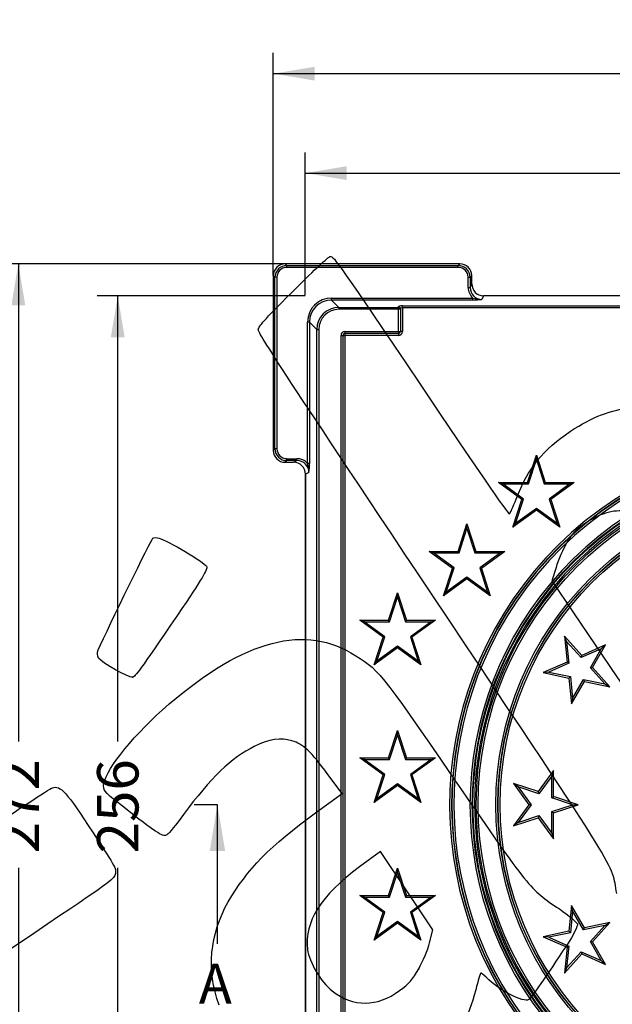
# Model space of a CAD drawing. Units: millimetres. Extents: x 0 to 291, y 0 to 204.
# Drawn here: x 78 to 123, y 52 to 126 of the extents above; entities that cross this region are included whole.
import ezdxf
from ezdxf import colors
from ezdxf.entities.mleader import LeaderData, LeaderLine
from ezdxf.enums import TextEntityAlignment as Align
from ezdxf.lldxf.tags import DXFTag
from ezdxf.math import Vec2, Vec3

# ---------------------------------------------------------------- set-up
doc = ezdxf.new("R2010")
doc.units = ezdxf.units.MM
for name, color, linetype in [('B-13DM', 7, 'Continuous'), ('B-13DT-GR', 7, 'Continuous'), ('Predeterminado', 7, 'Continuous')]:
    doc.layers.add(name, color=color, linetype=linetype)
doc.styles.add('SEACAD_Arial', font='arial.ttf')
tags = doc.linetypes.add('CENTER2', pattern=[28.575, 19.05, -3.175, 3.175, -3.175]).pattern_tags.tags
tags[10:11] = [DXFTag(74, 4), DXFTag(75, 0), DXFTag(340, '0'), DXFTag(46, 0.0), DXFTag(50, 0.0), DXFTag(44, 0.0), DXFTag(45, 0.0)]
tags[8:9] = [DXFTag(74, 4), DXFTag(75, 0), DXFTag(340, '0'), DXFTag(46, 0.0), DXFTag(50, 0.0), DXFTag(44, 0.0), DXFTag(45, 0.0)]
tags[6:7] = [DXFTag(74, 4), DXFTag(75, 0), DXFTag(340, '0'), DXFTag(46, 0.0), DXFTag(50, 0.0), DXFTag(44, 0.0), DXFTag(45, 0.0)]
tags[4:5] = [DXFTag(74, 4), DXFTag(75, 0), DXFTag(340, '0'), DXFTag(46, 0.0), DXFTag(50, 0.0), DXFTag(44, 0.0), DXFTag(45, 0.0)]
doc.dimstyles.new('ISO', dxfattribs={"dimtxt": 3.125, "dimasz": 3.125, "dimexe": 1.5625, "dimexo": 0, "dimgap": 0.78125, "dimtad": 0, "dimlfac": 3.333333, "dimtxsty": 'SEACAD_Arial', "dimblk1": '_SE_FILLED', "dimblk2": '_SE_FILLED', "dimsah": 1, "dimcen": 1.5625, "dimadec": 1, "dimazin": 0, "dimtfac": 0.5, "dimtmove": 0, "dimatfit": 3, "dimfxl": 1, "dimarcsym": 0})

# ---------------------------------------------------------------- blocks, each defined once
blk = doc.blocks.new('SE')
at = {"layer": 'B-13DM', "color": 7, "linetype": 'Continuous'}
for p, q in [((98.274, 107.863), (98.274, 107.864)), ((111.453, 107.864), (98.274, 107.864)), ((98.274, 107.863), (98.4, 107.737)), ((111.453, 107.863), (98.274, 107.863)), ((98.4, 107.737), (111.327, 107.737)), ((98.4, 107.588), (98.4, 107.737)), ((111.327, 107.737), (111.453, 107.863)), ((111.327, 107.588), (111.327, 107.737)), ((111.453, 107.863), (111.453, 107.864)), ((97.377, 106.966), (97.376, 106.966)), ((97.376, 106.966), (97.376, 93.787)), ((97.377, 106.966), (97.377, 93.787)), ((97.503, 106.84), (97.377, 106.966)), ((111.327, 107.588), (98.4, 107.588)), ((112.35, 106.966), (112.224, 106.84)), ((112.35, 106.349), (112.35, 106.966)), ((112.35, 106.966), (112.35, 106.966)), ((112.35, 106.349), (112.35, 106.966)), ((97.503, 93.913), (97.503, 106.84)), ((97.652, 106.84), (97.503, 106.84)), ((97.652, 106.84), (97.652, 93.913)), ((112.074, 106.077), (112.074, 106.84)), ((112.074, 106.84), (112.224, 106.84)), ((112.224, 106.84), (112.224, 106.077)), ((112.224, 106.077), (112.35, 106.349)), ((112.35, 106.349), (112.35, 106.349)), ((112.074, 106.077), (112.224, 106.077)), ((113.238, 105.445), (113.112, 105.174)), ((113.238, 105.445), (113.238, 105.447)), ((163.088, 105.447), (113.238, 105.447)), ((163.088, 105.445), (113.238, 105.445)), ((101.779, 105.277), (112.437, 105.277)), ((101.779, 105.129), (101.779, 105.277)), ((101.779, 105.129), (102.331, 104.577)), ((112.437, 105.129), (101.779, 105.129)), ((107.113, 104.686), (169.213, 104.686)), ((107.113, 104.538), (107.113, 104.686)), ((112.437, 105.129), (112.437, 105.277)), ((102.331, 104.577), (106.813, 104.577)), ((102.331, 104.577), (102.331, 104.429)), ((106.813, 104.429), (102.331, 104.429)), ((106.813, 104.577), (106.813, 104.631)), ((106.813, 104.577), (106.813, 104.429)), ((106.813, 102.755), (106.813, 104.429)), ((106.963, 104.429), (106.813, 104.429)), ((106.963, 104.484), (106.963, 104.429)), ((106.963, 104.429), (106.963, 102.755)), ((107.113, 104.538), (107.113, 102.755)), ((169.213, 104.538), (107.113, 104.538)), ((99.963, 92.803), (99.963, 103.461)), ((100.111, 103.461), (99.963, 103.461)), ((100.663, 102.909), (100.111, 103.461)), ((100.111, 103.461), (100.111, 92.803)), ((100.663, 31.245), (100.663, 102.909)), ((100.663, 102.909), (100.811, 102.909)), ((100.811, 102.909), (100.811, 31.245)), ((102.485, 31.699), (102.485, 102.455)), ((102.485, 102.455), (102.635, 102.455)), ((102.635, 102.455), (102.635, 31.699)), ((102.635, 102.455), (102.785, 102.455)), ((102.785, 102.755), (106.813, 102.755)), ((102.785, 102.755), (102.785, 102.605)), ((106.813, 102.605), (102.785, 102.605)), ((102.785, 102.605), (102.785, 102.455)), ((102.785, 102.455), (102.785, 31.699)), ((106.813, 102.455), (102.785, 102.455)), ((106.813, 102.755), (106.813, 102.605)), ((106.813, 102.755), (106.963, 102.755)), ((106.813, 102.605), (106.813, 102.455)), ((107.113, 102.755), (106.963, 102.755)), ((97.377, 93.787), (97.376, 93.787)), ((97.377, 93.787), (97.503, 93.913)), ((97.652, 93.913), (97.503, 93.913)), ((98.4, 93.017), (98.274, 92.891)), ((98.274, 92.891), (98.892, 92.891)), ((98.274, 92.891), (98.274, 92.89)), ((98.274, 92.89), (98.892, 92.89)), ((98.4, 93.166), (99.163, 93.166)), ((98.4, 93.017), (98.4, 93.166)), ((99.163, 93.017), (98.4, 93.017)), ((98.892, 92.891), (99.163, 93.017)), ((98.892, 92.891), (98.892, 92.89)), ((99.163, 93.017), (99.163, 93.166)), ((100.111, 92.803), (99.963, 92.803)), ((116.547, 91.363), (117.221, 93.436)), ((116.624, 91.257), (117.221, 93.093)), ((117.221, 93.093), (117.221, 93.436)), ((117.221, 93.436), (117.894, 91.363)), ((117.221, 93.093), (117.817, 91.257)), ((100.066, 92.128), (99.795, 92.002)), ((99.795, 92.002), (99.793, 92.002)), ((99.793, 92.002), (99.793, 42.152)), ((99.795, 92.002), (99.795, 42.152)), ((114.693, 91.257), (114.367, 91.363)), ((116.131, 90.082), (114.367, 91.363)), ((114.367, 91.363), (116.547, 91.363)), ((116.624, 91.257), (116.547, 91.363)), ((117.817, 91.257), (117.894, 91.363)), ((117.894, 91.363), (120.074, 91.363)), ((120.074, 91.363), (118.31, 90.082)), ((119.748, 91.257), (120.074, 91.363)), ((116.255, 90.122), (114.693, 91.257)), ((114.693, 91.257), (116.624, 91.257)), ((117.817, 91.257), (119.748, 91.257)), ((119.748, 91.257), (118.186, 90.122)), ((115.457, 88.009), (116.131, 90.082)), ((115.658, 88.286), (116.255, 90.122)), ((116.255, 90.122), (116.131, 90.082)), ((118.186, 90.122), (118.31, 90.082)), ((118.186, 90.122), (118.783, 88.286)), ((118.31, 90.082), (118.984, 88.009)), ((117.221, 89.29), (115.457, 88.009)), ((117.221, 89.421), (115.658, 88.286)), ((118.783, 88.286), (117.221, 89.421)), ((117.221, 89.421), (117.221, 89.29)), ((118.984, 88.009), (117.221, 89.29)), ((111.311, 86.172), (111.985, 88.245)), ((111.388, 86.066), (111.985, 87.903)), ((111.985, 87.903), (111.985, 88.245)), ((111.985, 88.245), (112.658, 86.172)), ((111.985, 87.903), (112.582, 86.066)), ((115.658, 88.286), (115.457, 88.009)), ((118.783, 88.286), (118.984, 88.009)), ((109.457, 86.066), (109.132, 86.172)), ((110.895, 84.891), (109.132, 86.172)), ((109.132, 86.172), (111.311, 86.172)), ((111.388, 86.066), (111.311, 86.172)), ((112.582, 86.066), (112.658, 86.172)), ((112.658, 86.172), (114.838, 86.172)), ((114.838, 86.172), (113.075, 84.891)), ((114.512, 86.066), (114.838, 86.172)), ((111.019, 84.931), (109.457, 86.066)), ((109.457, 86.066), (111.388, 86.066)), ((112.582, 86.066), (114.512, 86.066)), ((114.512, 86.066), (112.95, 84.931)), ((110.222, 82.818), (110.895, 84.891)), ((110.423, 83.095), (111.019, 84.931)), ((111.019, 84.931), (110.895, 84.891)), ((112.95, 84.931), (113.075, 84.891)), ((112.95, 84.931), (113.547, 83.095)), ((113.075, 84.891), (113.748, 82.818)), ((111.985, 84.099), (110.222, 82.818)), ((111.985, 84.23), (110.423, 83.095)), ((113.547, 83.095), (111.985, 84.23)), ((111.985, 84.23), (111.985, 84.099)), ((113.748, 82.818), (111.985, 84.099)), ((106.076, 80.981), (106.749, 83.054)), ((106.153, 80.875), (106.749, 82.712)), ((106.749, 82.712), (106.749, 83.054)), ((106.749, 83.054), (107.423, 80.981)), ((106.749, 82.712), (107.346, 80.875)), ((110.423, 83.095), (110.222, 82.818)), ((113.547, 83.095), (113.748, 82.818)), ((104.222, 80.875), (103.896, 80.981)), ((105.659, 79.7), (103.896, 80.981)), ((103.896, 80.981), (106.076, 80.981)), ((106.153, 80.875), (106.076, 80.981)), ((107.346, 80.875), (107.423, 80.981)), ((107.423, 80.981), (109.602, 80.981)), ((109.602, 80.981), (107.839, 79.7)), ((109.277, 80.875), (109.602, 80.981)), ((105.784, 79.74), (104.222, 80.875)), ((104.222, 80.875), (106.153, 80.875)), ((107.346, 80.875), (109.277, 80.875)), ((109.277, 80.875), (107.715, 79.74)), ((104.986, 77.627), (105.659, 79.7)), ((105.187, 77.904), (105.784, 79.74)), ((105.784, 79.74), (105.659, 79.7)), ((107.715, 79.74), (107.839, 79.7)), ((107.715, 79.74), (108.311, 77.904)), ((107.839, 79.7), (108.513, 77.627)), ((106.749, 78.908), (104.986, 77.627)), ((106.749, 79.039), (105.187, 77.904)), ((108.311, 77.904), (106.749, 79.039)), ((106.749, 79.039), (106.749, 78.908)), ((108.513, 77.627), (106.749, 78.908)), ((105.187, 77.904), (104.986, 77.627)), ((108.311, 77.904), (108.513, 77.627)), ((106.076, 70.599), (106.749, 72.672)), ((106.153, 70.494), (106.749, 72.33)), ((106.749, 72.33), (106.749, 72.672)), ((106.749, 72.672), (107.423, 70.599)), ((106.749, 72.33), (107.346, 70.494)), ((104.222, 70.494), (103.896, 70.599)), ((105.659, 69.318), (103.896, 70.599)), ((103.896, 70.599), (106.076, 70.599)), ((106.153, 70.494), (106.076, 70.599)), ((107.346, 70.494), (107.423, 70.599)), ((107.423, 70.599), (109.602, 70.599)), ((109.602, 70.599), (107.839, 69.318)), ((109.277, 70.494), (109.602, 70.599)), ((105.784, 69.359), (104.222, 70.494)), ((104.222, 70.494), (106.153, 70.494)), ((107.346, 70.494), (109.277, 70.494)), ((109.277, 70.494), (107.715, 69.359)), ((104.986, 67.245), (105.659, 69.318)), ((105.187, 67.522), (105.784, 69.359)), ((105.784, 69.359), (105.659, 69.318)), ((107.715, 69.359), (107.839, 69.318)), ((107.715, 69.359), (108.311, 67.522)), ((107.839, 69.318), (108.513, 67.245)), ((106.749, 68.526), (104.986, 67.245)), ((106.749, 68.657), (105.187, 67.522)), ((108.311, 67.522), (106.749, 68.657)), ((106.749, 68.657), (106.749, 68.526)), ((108.513, 67.245), (106.749, 68.526)), ((105.187, 67.522), (104.986, 67.245)), ((108.311, 67.522), (108.513, 67.245)), ((106.076, 60.218), (106.749, 62.291)), ((106.153, 60.112), (106.749, 61.948)), ((106.749, 61.948), (106.749, 62.291)), ((106.749, 62.291), (107.423, 60.218)), ((106.749, 61.948), (107.346, 60.112)), ((104.222, 60.112), (103.896, 60.218)), ((105.659, 58.937), (103.896, 60.218)), ((103.896, 60.218), (106.076, 60.218)), ((106.153, 60.112), (106.076, 60.218)), ((107.346, 60.112), (107.423, 60.218)), ((107.423, 60.218), (109.602, 60.218)), ((109.602, 60.218), (107.839, 58.937)), ((109.277, 60.112), (109.602, 60.218)), ((105.784, 58.977), (104.222, 60.112)), ((104.222, 60.112), (106.153, 60.112)), ((107.346, 60.112), (109.277, 60.112)), ((109.277, 60.112), (107.715, 58.977)), ((104.986, 56.864), (105.659, 58.937)), ((105.187, 57.141), (105.784, 58.977)), ((105.784, 58.977), (105.659, 58.937)), ((107.715, 58.977), (107.839, 58.937)), ((107.715, 58.977), (108.311, 57.141)), ((107.839, 58.937), (108.513, 56.864)), ((106.749, 58.145), (104.986, 56.864)), ((106.749, 58.276), (105.187, 57.141)), ((108.311, 57.141), (106.749, 58.276)), ((106.749, 58.276), (106.749, 58.145)), ((108.513, 56.864), (106.749, 58.145)), ((105.187, 57.141), (104.986, 56.864)), ((108.311, 57.141), (108.513, 56.864))]:
    blk.add_line(p, q, dxfattribs=at)
for centre, radius, start, end in [((113.067, 107.138), 1.965, 251.31567, 271.32284), ((112.384, 111.055), 5.926, 270.51133, 277.0519), ((102.785, 102.455), 0.3, 90, 180), ((102.785, 102.455), 0.15, 90, 180), ((106.813, 102.755), 0.3, 270, 0), ((106.813, 102.755), 0.15, 270, 0), ((138.163, 67.077), 27.482, 231.55435, 218.44565), ((138.163, 67.077), 27.332, 231.63717, 218.36283), ((138.163, 67.077), 27.31, 231.65457, 218.34543), ((138.163, 67.077), 27.16, 231.65457, 218.34543), ((98.102, 92.173), 1.965, 358.67716, 18.68433), ((94.185, 92.856), 5.926, 352.9481, 359.48867), ((138.163, 67.077), 25.947, 231.9671, 218.0329), ((138.163, 67.077), 25.797, 231.9671, 218.0329), ((138.163, 67.077), 25.748, 231.8695, 218.1305), ((138.163, 67.077), 25.598, 231.8695, 218.1305)]:
    blk.add_arc(centre, radius, start, end, dxfattribs=at)
for centre, major_axis, ratio, start_param, end_param in [((98.279, 106.961), (0.639, -0.639), 0.995329, 2.359696, 3.92349), ((98.405, 106.835), (0.639, -0.639), 0.995329, 2.359696, 3.92349), ((111.321, 106.835), (-0.639, -0.639), 0.995329, 2.359696, 3.92349), ((111.447, 106.961), (-0.639, -0.639), 0.995329, 2.359696, 3.92349), ((98.405, 106.835), (0.534, -0.534), 0.993022, 2.359696, 3.92349), ((111.321, 106.835), (-0.534, -0.534), 0.993022, 2.359696, 3.92349), ((113.254, 106.364), (0.389, 0.838), 0.974489, 2.013031, 3.568936), ((113.128, 106.093), (-0.451, -0.971), 0.980698, 5.154623, 6.010971), ((113.128, 106.093), (0.389, 0.838), 0.974489, 2.013031, 3.568936), ((101.838, 103.402), (1.347, -1.347), 0.968822, 2.372029, 3.911156), ((101.838, 103.402), (1.244, -1.244), 0.963587, 2.372029, 3.911156), ((107.113, 104.631), (0.3, 0), 0.180829, 1.570796, 3.141593), ((102.381, 102.859), (1.23, -1.23), 0.974113, 2.372029, 3.911156), ((102.381, 102.859), (1.128, -1.128), 0.968822, 2.372029, 3.911156), ((106.813, 104.484), (0.15, 0), 0.984041, 0, 1.570796), ((106.813, 104.429), (0.15, 0), 0.984041, 0, 1.570796), ((107.113, 104.484), (-0.15, 0), 0.361659, 4.712389, 6.283185), ((98.279, 93.793), (0.639, 0.639), 0.995329, 2.359696, 3.92349), ((98.405, 93.919), (0.639, 0.639), 0.995329, 2.359696, 3.92349), ((98.405, 93.919), (0.534, 0.534), 0.993022, 2.359696, 3.92349), ((98.876, 91.986), (-0.838, -0.389), 0.974489, 2.714249, 4.270155), ((99.147, 92.112), (-0.971, -0.451), 0.980698, 3.413807, 4.270155), ((99.147, 92.112), (-0.838, -0.389), 0.974489, 2.714249, 4.270155)]:
    blk.add_ellipse(centre, major_axis=major_axis, ratio=ratio, start_param=start_param, end_param=end_param, dxfattribs=at)
at = {"layer": 'B-13DT-GR', "color": 7, "linetype": 'Continuous'}
for p, q in [((119.333, 79.781), (119.538, 77.83)), ((119.507, 79.39), (119.333, 79.781)), ((120.646, 78.323), (119.333, 79.781)), ((120.612, 78.163), (119.507, 79.39)), ((119.507, 79.39), (119.68, 77.748)), ((122.12, 78.835), (120.612, 78.163)), ((122.438, 79.121), (120.646, 78.323)), ((121.294, 77.405), (122.12, 78.835)), ((121.457, 77.422), (122.438, 79.121)), ((122.12, 78.835), (122.438, 79.121)), ((120.612, 78.163), (120.646, 78.323)), ((119.538, 77.83), (117.746, 77.032)), ((119.68, 77.748), (118.172, 77.077)), ((119.68, 77.748), (119.538, 77.83)), ((121.294, 77.405), (121.457, 77.422)), ((122.399, 76.178), (121.294, 77.405)), ((122.77, 75.964), (121.457, 77.422)), ((118.172, 77.077), (117.746, 77.032)), ((117.746, 77.032), (119.665, 76.624)), ((118.172, 77.077), (119.786, 76.734)), ((119.786, 76.734), (119.665, 76.624)), ((119.665, 76.624), (119.87, 74.673)), ((119.786, 76.734), (119.959, 75.092)), ((119.959, 75.092), (120.784, 76.522)), ((120.784, 76.522), (122.399, 76.178)), ((120.784, 76.522), (120.851, 76.372)), ((119.87, 74.673), (120.851, 76.372)), ((120.851, 76.372), (122.77, 75.964)), ((122.399, 76.178), (122.77, 75.964)), ((119.959, 75.092), (119.87, 74.673)), ((118.522, 69.645), (117.369, 68.058)), ((118.39, 69.238), (117.42, 67.902)), ((118.39, 69.238), (118.522, 69.645)), ((118.39, 67.587), (118.39, 69.238)), ((118.522, 67.683), (118.522, 69.645)), ((115.504, 68.664), (116.657, 67.077)), ((115.85, 68.412), (115.504, 68.664)), ((117.369, 68.058), (115.504, 68.664)), ((117.42, 67.902), (115.85, 68.412)), ((115.85, 68.412), (116.82, 67.077)), ((117.42, 67.902), (117.369, 68.058)), ((118.39, 67.587), (118.522, 67.683)), ((119.96, 67.077), (118.39, 67.587)), ((120.388, 67.077), (118.522, 67.683)), ((116.657, 67.077), (115.504, 65.49)), ((116.82, 67.077), (115.85, 65.741)), ((116.82, 67.077), (116.657, 67.077)), ((118.39, 66.567), (119.96, 67.077)), ((118.522, 66.471), (120.388, 67.077)), ((119.96, 67.077), (120.388, 67.077)), ((115.504, 65.49), (117.369, 66.096)), ((115.85, 65.741), (117.42, 66.252)), ((117.42, 66.252), (117.369, 66.096)), ((117.369, 66.096), (118.522, 64.509)), ((117.42, 66.252), (118.39, 64.916)), ((118.39, 64.916), (118.39, 66.567)), ((118.39, 66.567), (118.522, 66.471)), ((118.522, 64.509), (118.522, 66.471)), ((115.85, 65.741), (115.504, 65.49)), ((118.39, 64.916), (118.522, 64.509)), ((119.87, 59.48), (119.665, 57.529)), ((119.959, 59.062), (119.87, 59.48)), ((120.851, 57.782), (119.87, 59.48)), ((119.959, 59.062), (119.786, 57.42)), ((120.784, 57.632), (119.959, 59.062)), ((122.399, 57.975), (120.784, 57.632)), ((122.77, 58.189), (120.851, 57.782)), ((121.294, 56.749), (122.399, 57.975)), ((121.457, 56.732), (122.77, 58.189)), ((122.399, 57.975), (122.77, 58.189)), ((119.665, 57.529), (117.746, 57.122)), ((119.786, 57.42), (118.172, 57.077)), ((119.786, 57.42), (119.665, 57.529)), ((120.784, 57.632), (120.851, 57.782)), ((117.746, 57.122), (119.538, 56.324)), ((118.172, 57.077), (117.746, 57.122)), ((118.172, 57.077), (119.68, 56.405)), ((122.12, 55.319), (121.294, 56.749)), ((121.294, 56.749), (121.457, 56.732)), ((122.438, 55.033), (121.457, 56.732)), ((119.538, 56.324), (119.333, 54.373)), ((119.333, 54.373), (120.646, 55.831)), ((119.68, 56.405), (119.507, 54.764)), ((119.507, 54.764), (120.612, 55.991)), ((119.68, 56.405), (119.538, 56.324)), ((120.612, 55.991), (122.12, 55.319)), ((120.612, 55.991), (120.646, 55.831)), ((120.646, 55.831), (122.438, 55.033)), ((122.12, 55.319), (122.438, 55.033)), ((119.507, 54.764), (119.333, 54.373))]:
    blk.add_line(p, q, dxfattribs=at)
for radius in [25.477, 25.327, 23.995, 23.845, 23.829, 23.679]:
    blk.add_circle((138.163, 67.077), radius, dxfattribs=at)
blk = doc.blocks.new('SE4')
at = {"color": 7, "linetype": 'Continuous', "style": 'SEACAD_Arial'}
blk.add_text('A', height=3, dxfattribs=at).set_placement((91.761, 55.077), align=Align.TOP_LEFT)
blk = doc.blocks.new('SE5')
at = {"color": 7, "linetype": 'Continuous', "style": 'SEACAD_Arial'}
blk.add_text('A', height=3, dxfattribs=at).set_placement((181.761, 55.077), align=Align.TOP_LEFT)
blk = doc.blocks.new('SEANNOT_GROUP')
at = {"linetype": 'Continuous'}
blk.add_hatch(color=7, dxfattribs=at).paths.add_polyline_path([(93.746, 63.577), (93.163, 67.077), (92.58, 63.577)])
at = {"color": 7, "linetype": 'Continuous'}
blk.add_lwpolyline([(93.163, 56.577), (93.163, 67.077)], dxfattribs=at)
blk = doc.blocks.new('SEANNOT_GROUP1')
at = {"linetype": 'Continuous'}
blk.add_hatch(color=7, dxfattribs=at).paths.add_polyline_path([(183.746, 63.577), (183.163, 67.077), (182.58, 63.577)])
at = {"color": 7, "linetype": 'Continuous'}
blk.add_lwpolyline([(183.163, 56.577), (183.163, 67.077)], dxfattribs=at)
blk = doc.blocks.new('SE3')
at = {"layer": 'Predeterminado', "color": 7, "linetype": 'CENTER2'}
for p, q in [((93.163, 67.077), (91.413, 67.077)), ((183.163, 67.077), (184.913, 67.077))]:
    blk.add_line(p, q, dxfattribs=at)
at = {"layer": 'Predeterminado', "color": 7, "linetype": 'CENTER2', "const_width": 0.0005}
blk.add_lwpolyline([(93.163, 67.077), (183.163, 67.077)], dxfattribs=at)
at = {"layer": 'Predeterminado'}
for name in ['SEANNOT_GROUP', 'SEANNOT_GROUP1', 'SE4', 'SE5']:
    blk.add_blockref(name, (0, 0), dxfattribs=at)
blk = doc.blocks.new('DMBLK3')
at = {"layer": 'Predeterminado', "linetype": 'Continuous'}
for points in [[(100.501, 122.718), (97.376, 122.197), (100.501, 121.676)], [(175.825, 122.718), (175.825, 121.676), (178.95, 122.197)]]:
    blk.add_hatch(color=7, dxfattribs=at).paths.add_polyline_path(points)
at = {"layer": 'Predeterminado', "color": 7, "linetype": 'Continuous'}
for p, q in [((97.376, 106.966), (97.376, 123.759)), ((178.95, 106.966), (178.95, 123.759)), ((97.376, 122.197), (133.401, 122.197)), ((142.925, 122.197), (178.95, 122.197))]:
    blk.add_line(p, q, dxfattribs=at)
at = {"layer": 'Predeterminado', "color": 7, "linetype": 'Continuous', "style": 'SEACAD_Arial'}
blk.add_text('272', height=3.125, dxfattribs=at).set_placement((134.495, 123.759), align=Align.TOP_LEFT)
blk = doc.blocks.new('_SE_FILLED')
at = {"color": 0}
blk.add_line((0, 0), (-1, 0), dxfattribs=at)
blk.add_solid([(0, 0), (-1, -0.1665), (-1, 0.1665), (0, 0)], dxfattribs=at)
blk = doc.blocks.new('DMBLK4')
at = {"layer": 'Predeterminado', "linetype": 'Continuous'}
for points in [[(77.622, 104.739), (78.664, 104.739), (78.143, 107.864)], [(77.622, 29.415), (78.143, 26.29), (78.664, 29.415)]]:
    blk.add_hatch(color=7, dxfattribs=at).paths.add_polyline_path(points)
at = {"layer": 'Predeterminado', "color": 7, "linetype": 'Continuous'}
for p, q in [((98.274, 107.864), (76.581, 107.864)), ((78.143, 107.864), (78.143, 71.839)), ((78.143, 62.315), (78.143, 26.29)), ((98.274, 26.29), (76.581, 26.29))]:
    blk.add_line(p, q, dxfattribs=at)
at = {"layer": 'Predeterminado', "color": 7, "linetype": 'Continuous', "style": 'SEACAD_Arial'}
blk.add_text('272', height=3.125, rotation=90, dxfattribs=at).set_placement((76.581, 63.408), align=Align.TOP_LEFT)
blk = doc.blocks.new('DMBLK11')
at = {"layer": 'Predeterminado', "linetype": 'Continuous'}
for points in [[(102.918, 115.218), (99.793, 114.697), (102.918, 114.176)], [(173.409, 115.218), (173.409, 114.176), (176.534, 114.697)]]:
    blk.add_hatch(color=7, dxfattribs=at).paths.add_polyline_path(points)
at = {"layer": 'Predeterminado', "color": 7, "linetype": 'Continuous'}
for p, q in [((99.793, 105.492), (99.793, 116.259)), ((176.534, 92.002), (176.534, 116.259)), ((99.793, 114.697), (133.401, 114.697)), ((142.925, 114.697), (176.534, 114.697))]:
    blk.add_line(p, q, dxfattribs=at)
at = {"layer": 'Predeterminado', "color": 7, "linetype": 'Continuous', "style": 'SEACAD_Arial'}
blk.add_text('256', height=3.125, dxfattribs=at).set_placement((134.495, 116.259), align=Align.TOP_LEFT)
blk = doc.blocks.new('DMBLK12')
at = {"layer": 'Predeterminado', "linetype": 'Continuous'}
for points in [[(85.122, 102.322), (86.164, 102.322), (85.643, 105.447)], [(85.122, 31.831), (85.643, 28.706), (86.164, 31.831)]]:
    blk.add_hatch(color=7, dxfattribs=at).paths.add_polyline_path(points)
at = {"layer": 'Predeterminado', "color": 7, "linetype": 'Continuous'}
for p, q in [((99.769, 105.447), (84.081, 105.447)), ((85.643, 71.839), (85.643, 105.447)), ((85.643, 28.706), (85.643, 62.315)), ((113.238, 28.706), (84.081, 28.706))]:
    blk.add_line(p, q, dxfattribs=at)
at = {"layer": 'Predeterminado', "color": 7, "linetype": 'Continuous', "style": 'SEACAD_Arial'}
blk.add_text('256', height=3.125, rotation=90, dxfattribs=at).set_placement((84.081, 63.408), align=Align.TOP_LEFT)
blk = doc.blocks.new('_Dot')
at = {"color": 0, "linetype": 'ByBlock', "lineweight": -2}
blk.add_line((-0.5, 0), (-1, 0), dxfattribs=at)
at = {"color": 0, "linetype": 'ByBlock', "const_width": 0.5}
blk.add_lwpolyline([(-0.25, 0, 1), (0.25, 0, 1)], format="xyb", close=True, dxfattribs=at)
blk = doc.blocks.new('SE866')
at = {"color": 7, "linetype": 'Continuous'}
for p, q in [((102.56, 67.921), (101.497, 69.358)), ((100.563, 66.467), (102.56, 67.921))]:
    blk.add_line(p, q, dxfattribs=at)
blk = doc.blocks.new('SE865')
blk.add_blockref('SE866', (0, 0))
blk = doc.blocks.new('SE870')
at = {"color": 7, "linetype": 'Continuous'}
for p, q in [((105.456, 63.537), (103.884, 62.379)), ((107.44, 60.584), (105.456, 63.537)), ((109.424, 57.631), (107.44, 60.584)), ((109.171, 56.671), (109.424, 57.631))]:
    blk.add_line(p, q, dxfattribs=at)
blk = doc.blocks.new('SE869')
blk.add_blockref('SE870', (0, 0))
blk = doc.blocks.new('SE872')
at = {"color": 7, "linetype": 'Continuous'}
blk.add_point((108.348, 54.709), dxfattribs=at)
blk = doc.blocks.new('SE871')
blk.add_blockref('SE872', (0, 0))
blk = doc.blocks.new('SE876')
at = {"color": 7, "linetype": 'Continuous'}
for p, q in [((118.705, 84.968), (118.4, 83.957)), ((118.4, 83.957), (123.303, 76.725)), ((123.303, 76.725), (128.206, 69.493)), ((128.206, 69.493), (128.88, 69.433))]:
    blk.add_line(p, q, dxfattribs=at)
blk = doc.blocks.new('SE875')
blk.add_blockref('SE876', (0, 0))
blk = doc.blocks.new('SE898')
at = {"color": 7, "linetype": 'Continuous'}
for p, q in [((79.377, 57.417), (73.443, 53.43)), ((73.443, 53.43), (79.808, 43.956))]:
    blk.add_line(p, q, dxfattribs=at)
blk = doc.blocks.new('SE897')
blk.add_blockref('SE898', (0, 0))
blk = doc.blocks.new('SE908')
at = {"color": 7, "linetype": 'Continuous'}
blk.add_point((86.746, 76.681), dxfattribs=at)
blk = doc.blocks.new('SE907')
blk.add_blockref('SE908', (0, 0))

msp = doc.modelspace()

# ---------------------------------------------------------------- linework, layer by layer
at = {"color": 7, "linetype": 'Continuous'}
for points in [[(99.1714, 106.1049), (100.4107, 107.3464), (101.5378, 108.388), (101.676, 108.4197)], [(101.676, 108.4197), (101.9095, 108.4732), (102.3924, 107.785), (108.4978, 98.6984)], [(96.2434, 102.9437), (96.3983, 103.3002), (96.7437, 103.6731), (99.1714, 106.1049)], [(109.3176, 82.9677), (97.7236, 100.3428), (96.1548, 102.7398), (96.2434, 102.9437)], [(108.4978, 98.6984), (112.6049, 92.5857), (115.1103, 88.9477), (115.1804, 88.9948)], [(119.8011, 95.2325), (121.4776, 96.3388), (122.8102, 96.8508), (124.4845, 97.032)], [(115.6948, 90.1101), (116.6053, 92.464), (117.728, 93.8645), (119.8011, 95.2325)], [(115.1804, 88.9948), (115.2421, 89.0362), (115.4736, 89.5381), (115.6948, 90.1101)], [(124.394, 89.1679), (123.0988, 89.3621), (122.1623, 89.1295), (120.9385, 88.3095)], [(120.9385, 88.3095), (120.1906, 87.8084), (119.9643, 87.5734), (119.5288, 86.8457)], [(84.1694, 78.7441), (84.9557, 80.5032), (88.1806, 87.093), (88.2916, 87.1676)], [(88.2916, 87.1676), (88.3704, 87.2206), (88.5791, 87.2262), (88.7555, 87.1802)], [(88.7555, 87.1802), (89.3447, 87.0264), (92.2046, 85.3241), (92.3364, 85.0487)], [(119.5288, 86.8457), (119.2434, 86.369), (118.8727, 85.524), (118.7049, 84.9681)], [(92.3364, 85.0487), (92.4446, 84.8229), (92.0741, 84.201), (90.1428, 81.3663)], [(123.2869, 60.3701), (122.8456, 62.8226), (123.9223, 61.0808), (109.3176, 82.9677)], [(90.1428, 81.3663), (87.223, 77.0809), (86.9759, 76.7401), (86.7457, 76.6814)], [(88.9969, 74.2035), (94.7093, 79.3011), (99.4666, 80.7493), (103.2178, 78.5324)], [(84.1963, 78.1316), (84.0948, 78.2827), (84.083, 78.5509), (84.1694, 78.7441)], [(86.7457, 76.6814), (86.4925, 76.6169), (84.4231, 77.7941), (84.1963, 78.1316)], [(103.2178, 78.5324), (105.3423, 77.2769), (105.3298, 77.2922), (111.0559, 68.9582)], [(84.5737, 68.4925), (84.5626, 69.4488), (86.5628, 72.0312), (88.9969, 74.2035)], [(98.7837, 71.8935), (97.9137, 72.153), (97.1038, 72.0298), (95.9351, 71.4603)], [(95.9351, 71.4603), (94.2498, 70.6391), (92.6248, 69.0764), (90.6011, 66.3309)], [(101.4972, 69.3585), (100.2133, 71.0962), (99.63, 71.6412), (98.7837, 71.8935)], [(74.5388, 64.3284), (77.731, 66.469), (80.5119, 68.2793), (80.7188, 68.3513)], [(80.7188, 68.3513), (81.3145, 68.5587), (81.7559, 68.0703), (83.7841, 64.9601)], [(86.4818, 66.5794), (84.6527, 68.0077), (84.5785, 68.0822), (84.5737, 68.4925)], [(111.0559, 68.9582), (116.7494, 60.6716), (116.682, 60.7547), (118.9554, 59.213)], [(89.3723, 64.8164), (89.0739, 64.6159), (88.7188, 64.8325), (86.4818, 66.5794)], [(90.6011, 66.3309), (90.0478, 65.5802), (89.4948, 64.8987), (89.3723, 64.8164)], [(93.9822, 59.7511), (95.3646, 62.155), (97.1704, 63.998), (100.5628, 66.4672)], [(83.7841, 64.9601), (85.5492, 62.2532), (85.5645, 62.2242), (85.4388, 61.8162)], [(103.8837, 62.3785), (100.9514, 60.2181), (99.7159, 58.259), (99.9593, 56.1558)], [(85.4388, 61.8162), (85.3177, 61.4231), (85.0432, 61.2239), (79.3774, 57.417)], [(93.2868, 51.9715), (92.3339, 54.5845), (92.5774, 57.3081), (93.9822, 59.7511)], [(118.9554, 59.213), (119.6675, 58.73), (120.2745, 58.2259), (120.3164, 58.0826)], [(120.3164, 58.0826), (120.3644, 57.9181), (120.0616, 57.3218), (119.4848, 56.4452)], [(108.348, 54.7088), (108.6621, 55.2602), (109.0326, 56.1434), (109.1714, 56.6714)], [(119.4848, 56.4452), (117.9765, 54.1529), (116.8177, 52.4874), (116.6552, 52.3781)], [(99.9593, 56.1558), (100.0665, 55.2302), (100.9925, 53.6747), (101.8154, 53.038)], [(106.8956, 53.0543), (107.6322, 53.5991), (107.871, 53.8711), (108.348, 54.7088)], [(113.0254, 54.3838), (112.9947, 54.3631), (112.8258, 53.7971), (112.6502, 53.1259)], [(113.4369, 54.0595), (113.2413, 54.2585), (113.0561, 54.4044), (113.0254, 54.3838)], [(116.6552, 52.3781), (116.2586, 52.1116), (114.3952, 53.0852), (113.4369, 54.0595)], [(101.8154, 53.038), (103.417, 51.7989), (105.2058, 51.8046), (106.8956, 53.0543)], [(112.6502, 53.1259), (112.0794, 50.9445), (111.3151, 49.5343), (109.9506, 48.1444)]]:
    msp.add_open_spline(points, degree=3, dxfattribs=at)

# ---------------------------------------------------------------- block references
for name in ['SE875', 'SE907', 'SE865', 'SE869', 'SE897', 'SE871']:
    msp.add_blockref(name, (0, 0))
at = {"layer": 'Predeterminado'}
for name in ['SE', 'SE3']:
    msp.add_blockref(name, (0, 0), dxfattribs=at)

# ---------------------------------------------------------------- dimensions: what is measured, and where the dimension line sits
at = {"layer": 'Predeterminado', "color": 7, "linetype": 'Continuous'}
for base, p1, p2, angle, picture, middle in [((97.3763, 122.1967), (97.3763, 106.9664), (178.95, 106.9664), 0, 'DMBLK3', (138.1632, 122.1967)), ((99.7927, 114.6967), (99.7927, 92.0021), (176.5336, 92.0021), 0, 'DMBLK11', (138.1632, 114.6967)), ((78.1432, 107.8638), (98.2737, 107.8638), (98.2737, 26.2901), 270, 'DMBLK4', (78.1432, 67.0769)), ((85.6432, 28.7065), (113.238, 28.7065), (113.238, 105.4474), 90, 'DMBLK12', (85.6432, 67.0769))]:
    dim = msp.add_linear_dim(base=base, p1=p1, p2=p2, angle=angle, text='\\A1;<>', dimstyle='ISO', override={"dimdec": 0}, dxfattribs=at)
    dim.commit()
    dim.dimension.update_dxf_attribs({"geometry": picture, "text_midpoint": middle, "dimtype": 161})

# ---------------------------------------------------------------- leaders
ml = msp.add_multileader_mtext('Standard', dxfattribs=at)
ml.set_content('{\\pxsm0.9;\\fArial TUR|b0||i0||c0|p34;\\W1.;Tapa y marco cuadrado para acera de 250x250x17 mm.\\P}', color=256)
ml.set_leader_properties()
ml.set_arrow_properties(name='DOT')
ml.build(insert=Vec2(0, 0))
ml.multileader.update_dxf_attribs({"leader_type": 0, "dogleg_length": 0, "arrow_head_size": 2.5})
ctx = ml.context
ctx.base_point, ctx.char_height, ctx.arrow_head_size = Vec3(6.6394, 192.2636), 2.5, 2.5
notes = []
notes.append((ctx, [(0, (0, 0, 0), (0, 0), (1, 0), 1, [])]))
ctx.mtext.insert = Vec3(8.6394, 193.5136)
for ctx, leaders in notes:
    for number, flags, end, landing, length, lines in leaders:
        leader = LeaderData()
        leader.index, (leader.has_last_leader_line, leader.has_dogleg_vector, leader.attachment_direction) = number, flags
        leader.last_leader_point, leader.dogleg_vector, leader.dogleg_length = Vec3(end), Vec3(landing), length
        for number, points, colour, breaks in lines:
            line = LeaderLine()
            line.index, line.vertices, line.color, line.breaks = number, Vec3.list(points), colors.encode_raw_color(colour), breaks
            leader.lines.append(line)
        ctx.leaders.append(leader)

doc.saveas('drawing.dxf')
